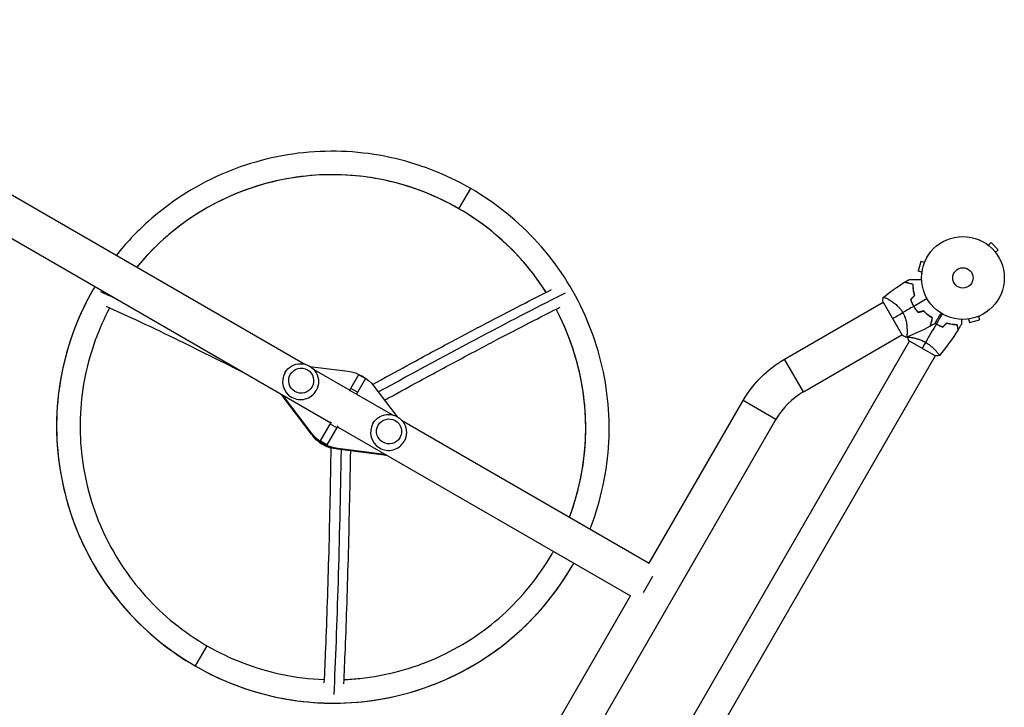
# Model space of a CAD drawing. Units: millimetres. Extents: x -7097 to 3755, y -3900 to 3684.
# Drawn here: x 667 to 1927, y -1631 to -752 of the extents above; entities that cross this region are included whole.
import ezdxf

# ---------------------------------------------------------------- set-up
doc = ezdxf.new("R2010")
doc.units = ezdxf.units.MM
doc.header["$LTSCALE"] = 20
doc.layers.add('2d', color=230, linetype='Continuous')

msp = doc.modelspace()

# ---------------------------------------------------------------- linework, layer by layer
at = {"layer": '2d'}
for p, q in [((268.1, -751.6), (1031.4, -1192.3)), ((301.5, -826.7), (1064.9, -1267.5)), ((1228.9, -993.5), (1243.9, -967.5)), ((1905.5, -1039.3), (1905.5, -1039.3)), ((1905.5, -1039.3), (1905.5, -1039.3)), ((1906.7, -1040.2), (1910.1, -1036.8)), ((1919.3, -1046), (1910.1, -1036.8)), ((1915.9, -1049.4), (1919.3, -1046)), ((1916.8, -1050.6), (1916.8, -1050.6)), ((1916.8, -1050.6), (1916.8, -1050.6)), ((1820.3, -1060.9), (1817, -1073.4)), ((1825, -1062.1), (1820.3, -1060.9)), ((1825.5, -1060.7), (1825.5, -1060.8)), ((1825.5, -1060.7), (1825.5, -1060.7)), ((1821.6, -1074.7), (1817, -1073.4)), ((1821.4, -1076.1), (1821.4, -1076.2)), ((1821.4, -1076.2), (1821.4, -1076.2)), ((1645.6, -1186), (1771.9, -1113.1)), ((1771.8, -1112.8), (1796.3, -1155.2)), ((1778.5, -1109.3), (1778.5, -1109.3)), ((1894, -1131.1), (1895.2, -1135.8)), ((1895.3, -1130.6), (1895.4, -1130.5)), ((1895.4, -1130.5), (1895.4, -1130.5)), ((1879.9, -1134.7), (1880, -1134.7)), ((1879.9, -1134.7), (1879.9, -1134.7)), ((1881.4, -1134.5), (1882.7, -1139.1)), ((1882.7, -1139.1), (1895.2, -1135.8)), ((1669.8, -1227.9), (1796.1, -1154.9)), ((1802.6, -1151.2), (1802.6, -1151.2)), ((1808.2, -1158.1), (1808.2, -1158.1)), ((1805.6, -1162.6), (1368.6, -1919.5)), ((1805.2, -1162.3), (1839, -1181.8)), ((1838.5, -1181.6), (1401.5, -1938.5)), ((1841.1, -1177.1), (1841.1, -1177.1)), ((1038.1, -1195.1), (1086.6, -1201.4)), ((1669.8, -1227.9), (1645.6, -1186)), ((1006.2, -1203.2), (1006.2, -1203.2)), ((1042.9, -1199), (1089.1, -1225.6)), ((1100.5, -1205.8), (1088.9, -1225.9)), ((1109.2, -1210.8), (1100.5, -1205.8)), ((1109.2, -1210.8), (1097.6, -1230.9)), ((1120, -1220.6), (1149.7, -1259.5)), ((1004.2, -1233.4), (1003.8, -1234.2)), ((1040.2, -1281.8), (1003.8, -1234.2)), ((1040.7, -1281), (1004.2, -1233.4)), ((1046, -1226.2), (1046, -1226.2)), ((1097.6, -1230.9), (1088.9, -1225.9)), ((1099.1, -1228.3), (1090.4, -1223.3)), ((1097.8, -1230.6), (1143.9, -1257.3)), ((1472.6, -1447.1), (1592.9, -1238.8)), ((1634.7, -1262.9), (1592.9, -1238.8)), ((1051.6, -1290.6), (1065.6, -1266.3)), ((1060.2, -1295.6), (1074.3, -1271.3)), ((1064.2, -1268.8), (1072.8, -1273.8)), ((1073.6, -1272.5), (1448.5, -1488.9)), ((1118.8, -1268.2), (1118.8, -1268.2)), ((1155.5, -1264), (1472.6, -1447.1)), ((1370.1, -1721.3), (1634.7, -1262.9)), ((1040.7, -1281), (1040.2, -1281.8)), ((1051.6, -1290.6), (1060.2, -1295.6)), ((1051.7, -1290.4), (1060.4, -1295.4)), ((1158.6, -1291.2), (1158.6, -1291.2)), ((1074, -1300.3), (1073.5, -1301)), ((1133, -1308.8), (1073.5, -1301)), ((1133.4, -1308.1), (1074, -1300.3)), ((1133.4, -1308.1), (1133, -1308.8)), ((1465.1, -1484.4), (1477.1, -1463.7)), ((1328.2, -1697.1), (1448.5, -1488.9)), ((906.2, -1552.5), (891.2, -1578.4))]:
    msp.add_line(p, q, dxfattribs=at)
for radius in [53, 13]:
    msp.add_circle((1874.1, -1082), radius, dxfattribs=at)
for centre, radius, start, end in [((1859.7, -1090.3), 49.5, 196.4916, 196.7596), ((1859.7, -1090.3), 49.5, 223.2404, 223.5084), ((1717.7, -1310.9), 95.9, 120, 150)]:
    msp.add_arc(centre, radius, start, end, dxfattribs=at)
at = {"layer": '2d', "extrusion": (0, 0, -1)}
for centre, radius, end in [((-1026.1, -1214.7), 23, 210), ((-1717.7, -1310.9), 144.2, 60), ((-1138.7, -1279.7), 23, 210)]:
    msp.add_arc(centre, radius, 30, end, dxfattribs=at)
at = {"layer": '2d'}
for centre, major_axis, ratio, start_param, end_param in [((1067.5, -1273), (-280.6, 162), 0.996195, -1.570796, -0.161175), ((1067.5, -1273), (-280.6, 162), 0.996195, 4.230298, 4.712389), ((1067.5, -1273), (-306.6, 177), 0.996195, 0, 1.570796), ((1263.1, -1432.7), (-660.3, 381.3), 0.087156, -0.724227, -0.679675), ((1067.5, -1273), (-280.6, 162), 0.996195, 3.302767, 4.152894), ((1026.1, -1214.7), (-19.9, 11.5), 0.996195, 0, 1.570796), ((1026.1, -1214.7), (-19.9, 11.5), 0.996195, 1.570796, 3.141593), ((1138.7, -1279.7), (-19.9, 11.5), 0.996195, 0, 1.570796), ((1138.7, -1279.7), (-19.9, 11.5), 0.996195, 1.570796, 3.141593), ((1067.5, -1273), (-280.6, 162), 0.996195, 3.141593, 3.152427), ((1067.5, -1273), (-306.6, 177), 0.996195, 1.570796, 3.141593)]:
    msp.add_ellipse(centre, major_axis=major_axis, ratio=ratio, start_param=start_param, end_param=end_param, dxfattribs=at)
at = {"layer": '2d', "extrusion": (0, 0, -1)}
for centre, major_axis, ratio, start_param, end_param in [((831.9, -1432), (659.7, 382.3), 0.043578, -1.084464, -0.604052), ((1080.3, -1250.8), (-43.3, 25), 0.996195, 1.176005, 1.965587), ((1023.6, -1219.1), (-21.7, 12.5), 0.996195, -1.176005, -1.018694), ((1024, -1218.3), (-21.7, 12.5), 0.996195, -1.176005, -1.089551), ((1079.9, -1251.6), (-43.3, 25), 0.996195, 4.317598, 5.10718), ((1080.3, -1250.8), (-43.3, 25), 0.996195, 4.317598, 5.10718), ((1075, -1260), (-35.5, 20.5), 0.996195, 4.439905, 5.145171), ((1046.8, -1059.6), (1.3, 762.5), 0.043578, 1.893667, 2.386295), ((1136.2, -1284.1), (-21.7, 12.5), 0.996195, 4.160287, 4.317598), ((1136.6, -1283.3), (-21.7, 12.5), 0.996195, 4.231144, 4.317598)]:
    msp.add_ellipse(centre, major_axis=major_axis, ratio=ratio, start_param=start_param, end_param=end_param, dxfattribs=at)
at = {"layer": '2d'}
for centre in [(1026.9, -1213.4), (1139.4, -1278.4)]:
    msp.add_ellipse(centre, major_axis=(-13.9, 8), ratio=0.996195, dxfattribs=at)
for points, knots in [([(1243.9, -967.5), (1211.8, -949), (1176.8, -935.5), (1104.3, -920), (1066.9, -918), (993.2, -925.6), (957, -935.3), (889.4, -965.2), (858, -985.6), (815.9, -1023.4), (802.4, -1037.7), (790.2, -1053.1)], [1.570796, 1.570796, 1.570796, 1.570796, 1.884956, 1.884956, 2.199115, 2.199115, 2.513274, 2.513274, 2.827433, 2.827433, 2.994229, 2.994229, 2.994229, 2.994229]), ([(1228.9, -993.5), (1199.5, -976.5), (1167.4, -964.2), (1101.1, -950), (1066.8, -948.2), (999.4, -955.2), (966.3, -964), (904.4, -991.4), (875.7, -1010), (838.3, -1043.6), (826.9, -1055.5), (816.5, -1068.2)], [1.570796, 1.570796, 1.570796, 1.570796, 1.884956, 1.884956, 2.199115, 2.199115, 2.513274, 2.513274, 2.827433, 2.827433, 2.980361, 2.980361, 2.980361, 2.980361]), ([(1396.7, -1403.2), (1403.9, -1385), (1409.5, -1366.1), (1421.2, -1310.8), (1423.1, -1273.4), (1415.3, -1199.8), (1405.5, -1163.7), (1375.3, -1096.1), (1354.8, -1064.7), (1305.2, -1009.7), (1276, -986.1), (1243.9, -967.5)], [0.147363, 0.147363, 0.147363, 0.147363, 0.314159, 0.314159, 0.628319, 0.628319, 0.942478, 0.942478, 1.256637, 1.256637, 1.570796, 1.570796, 1.570796, 1.570796]), ([(1340.6, -1100.5), (1330.8, -1085.2), (1319.8, -1070.7), (1285, -1032.1), (1258.3, -1010.5), (1228.9, -993.5)], [1.0888645, 1.0888645, 1.0888645, 1.0888645, 1.2566371, 1.2566371, 1.5707963, 1.5707963, 1.5707963, 1.5707963]), ([(1805.3, -1083.9), (1805.3, -1083.9), (1805.3, -1083.9), (1805.3, -1083.9), (1805.3, -1083.9), (1805.4, -1083.9), (1805.4, -1083.9), (1805.4, -1083.9), (1805.5, -1083.9), (1805.5, -1083.9), (1805.5, -1083.9), (1805.5, -1083.9), (1805.5, -1083.9), (1805.7, -1083.9), (1805.8, -1083.9), (1806.4, -1083.9), (1806.7, -1083.9), (1807.5, -1083.9), (1807.9, -1083.9), (1808.9, -1083.9), (1809.5, -1083.9), (1811.2, -1083.9), (1812.5, -1083.9), (1815.3, -1083.9), (1816.8, -1083.9), (1819.2, -1083.9), (1820.2, -1083.9), (1821.1, -1083.9)], [0.04930785, 0.04930785, 0.04930785, 0.04930785, 0.05422987, 0.05422987, 0.06025541, 0.06025541, 0.06326818, 0.06326818, 0.06477456, 0.06477456, 0.06552775, 0.06552775, 0.06628095, 0.06628095, 0.06929372, 0.06929372, 0.07230649, 0.07230649, 0.07531926, 0.07531926, 0.07833203, 0.07833203, 0.08435757, 0.08435757, 0.09038311, 0.09038311, 0.09385287, 0.09385287, 0.09385287, 0.09385287]), ([(761, -1096), (742.5, -1128), (729.1, -1162.9), (713.8, -1235.2), (711.9, -1272.6), (719.8, -1346.1), (729.5, -1382.3), (759.8, -1449.9), (780.3, -1481.3), (829.9, -1536.3), (859.1, -1559.9), (891.2, -1578.4)], [3.141593, 3.141593, 3.141593, 3.141593, 3.455752, 3.455752, 3.769911, 3.769911, 4.08407, 4.08407, 4.39823, 4.39823, 4.712389, 4.712389, 4.712389, 4.712389]), ([(1810.2, -1090.3), (1809.1, -1090), (1808, -1089.7), (1805.9, -1089.2), (1805, -1088.9), (1803.7, -1088.6), (1803.3, -1088.5), (1802.6, -1088.3), (1802.2, -1088.2), (1801.3, -1087.9), (1800.7, -1087.8), (1800.1, -1087.6), (1800, -1087.6), (1799.8, -1087.5), (1799.7, -1087.5), (1799.7, -1087.5), (1799.7, -1087.5), (1799.6, -1087.5), (1799.6, -1087.5), (1799.6, -1087.5), (1799.6, -1087.5), (1799.6, -1087.5), (1799.6, -1087.5), (1799.5, -1087.5), (1799.5, -1087.5), (1799.5, -1087.4), (1799.5, -1087.4), (1799.5, -1087.4)], [0, 0, 0, 0, 0.00498507, 0.00498507, 0.00997014, 0.00997014, 0.01246267, 0.01246267, 0.01495521, 0.01495521, 0.01994028, 0.01994028, 0.02243281, 0.02243281, 0.02492534, 0.02492534, 0.02554848, 0.02554848, 0.02617161, 0.02617161, 0.02741788, 0.02741788, 0.02991041, 0.02991041, 0.03489548, 0.03489548, 0.03928387, 0.03928387, 0.03928387, 0.03928387]), ([(1810.4, -1090.2), (1809.3, -1089.9), (1808.3, -1089.6), (1806.3, -1089.1), (1805.4, -1088.8), (1804.2, -1088.5), (1803.8, -1088.4), (1803, -1088.2), (1802.7, -1088.1), (1801.7, -1087.8), (1801.2, -1087.7), (1800.6, -1087.5), (1800.4, -1087.5), (1800.1, -1087.4), (1800, -1087.4), (1799.9, -1087.4), (1799.9, -1087.3), (1799.9, -1087.3), (1799.9, -1087.3), (1799.8, -1087.3), (1799.8, -1087.3), (1799.8, -1087.3), (1799.8, -1087.3), (1799.7, -1087.3), (1799.7, -1087.3), (1799.7, -1087.3), (1799.7, -1087.3), (1799.7, -1087.3)], [0, 0, 0, 0, 0.00477017, 0.00477017, 0.00954034, 0.00954034, 0.01192543, 0.01192543, 0.01431051, 0.01431051, 0.01908068, 0.01908068, 0.02146577, 0.02146577, 0.02385086, 0.02385086, 0.0250434, 0.0250434, 0.02623594, 0.02623594, 0.02862103, 0.02862103, 0.0333912, 0.0333912, 0.03816137, 0.03816137, 0.03927414, 0.03927414, 0.03927414, 0.03927414]), ([(1812.2, -1104.4), (1811.9, -1103.1), (1811.6, -1101.8), (1811, -1099.4), (1810.8, -1098.2), (1810.6, -1096.4), (1810.5, -1095.8), (1810.4, -1094.7), (1810.4, -1094.1), (1810.2, -1092.4), (1810.2, -1091.3), (1810.2, -1090.3)], [0, 0, 0, 0, 0.00414637, 0.00414637, 0.00829274, 0.00829274, 0.01036592, 0.01036592, 0.0124391, 0.0124391, 0.01658547, 0.01658547, 0.01658547, 0.01658547]), ([(1812.5, -1104.4), (1812.1, -1103.1), (1811.8, -1101.9), (1811.2, -1099.4), (1811, -1098.1), (1810.8, -1096.3), (1810.7, -1095.8), (1810.6, -1094.6), (1810.5, -1094), (1810.4, -1092.3), (1810.4, -1091.2), (1810.4, -1090.2)], [0, 0, 0, 0, 0.00420297, 0.00420297, 0.00840595, 0.00840595, 0.01050744, 0.01050744, 0.01260892, 0.01260892, 0.0168119, 0.0168119, 0.0168119, 0.0168119]), ([(1118.1, -1218.4), (1133.3, -1210), (1148.2, -1201.9), (1181.5, -1183.8), (1199.7, -1174), (1234.7, -1155.3), (1251.5, -1146.4), (1283.7, -1129.6), (1299, -1121.6), (1325.4, -1108.1), (1336.7, -1102.4), (1347.4, -1097)], [1.0838075, 1.0838075, 1.0838075, 1.0838075, 1.1624138, 1.1624138, 1.2636078, 1.2636078, 1.3648018, 1.3648018, 1.4659958, 1.4659958, 1.548811, 1.548811, 1.548811, 1.548811]), ([(1771.9, -1107), (1771.9, -1107), (1771.9, -1107), (1771.9, -1106.9), (1771.9, -1106.9), (1772, -1106.9), (1772, -1106.8), (1772.1, -1106.8), (1772.1, -1106.8), (1772.1, -1106.8), (1772.1, -1106.7), (1772.3, -1106.7), (1772.5, -1106.7), (1772.8, -1106.8), (1773, -1106.8), (1773.2, -1106.9), (1773.4, -1106.9), (1774.2, -1107.2), (1775.1, -1107.6), (1776.6, -1108.3), (1777.2, -1108.6), (1778.1, -1109.1), (1778.4, -1109.2), (1779, -1109.6), (1779.3, -1109.8), (1781, -1110.7), (1782.4, -1111.6), (1784.6, -1113.2), (1785.3, -1113.7), (1786.5, -1114.6), (1786.9, -1114.9), (1787.7, -1115.5), (1788.1, -1115.8), (1789.2, -1116.8), (1790, -1117.6), (1791.2, -1118.7), (1791.6, -1119.1), (1792.3, -1119.9), (1792.7, -1120.3), (1793.9, -1121.6), (1794.6, -1122.5), (1795.6, -1123.9), (1795.9, -1124.4), (1796.4, -1125.1), (1796.6, -1125.4), (1796.9, -1125.9), (1797, -1126.1), (1797.2, -1126.4)], [0.16840129, 0.16840129, 0.16840129, 0.16840129, 0.16868251, 0.16868251, 0.17219218, 0.17219218, 0.17394701, 0.17394701, 0.17482443, 0.17482443, 0.17570184, 0.17570184, 0.17921151, 0.17921151, 0.18096635, 0.18096635, 0.18272118, 0.18272118, 0.18974052, 0.18974052, 0.19325019, 0.19325019, 0.19500502, 0.19500502, 0.19675986, 0.19675986, 0.2037792, 0.2037792, 0.20728887, 0.20728887, 0.2090437, 0.2090437, 0.21079853, 0.21079853, 0.2143082, 0.2143082, 0.21606304, 0.21606304, 0.21781787, 0.21781787, 0.22132754, 0.22132754, 0.22308238, 0.22308238, 0.22395979, 0.22395979, 0.22483721, 0.22483721, 0.22483721, 0.22483721]), ([(781.6, -1120.5), (767.5, -1147.1), (757, -1175.8), (743.8, -1238.3), (742.1, -1272.5), (749.3, -1339.8), (758.2, -1372.9), (785.9, -1434.8), (804.6, -1463.5), (850.1, -1513.9), (876.8, -1535.5), (906.2, -1552.5)], [3.175458, 3.175458, 3.175458, 3.175458, 3.455752, 3.455752, 3.769911, 3.769911, 4.08407, 4.08407, 4.39823, 4.39823, 4.712389, 4.712389, 4.712389, 4.712389]), ([(959.2, -1206.4), (945.7, -1199.5), (932.4, -1192.8), (900.7, -1176.9), (882.6, -1168), (847.8, -1151.1), (831.1, -1143.2), (802, -1129.7), (789.5, -1124), (777.5, -1118.7)], [1.1936496, 1.1936496, 1.1936496, 1.1936496, 1.2641992, 1.2641992, 1.3651917, 1.3651917, 1.4661842, 1.4661842, 1.5487844, 1.5487844, 1.5487844, 1.5487844]), ([(1133.6, -1238.4), (1147.6, -1230.7), (1161.5, -1223.1), (1193.6, -1205.7), (1211.7, -1195.9), (1246.6, -1177.3), (1263.3, -1168.5), (1295.3, -1151.7), (1310.5, -1143.8), (1336.7, -1130.4), (1347.9, -1124.7), (1358.5, -1119.4)], [1.0897434, 1.0897434, 1.0897434, 1.0897434, 1.1629543, 1.1629543, 1.2640108, 1.2640108, 1.3650673, 1.3650673, 1.4661239, 1.4661239, 1.5487261, 1.5487261, 1.5487261, 1.5487261]), ([(1807.2, -1109.7), (1807.7, -1111.2), (1808.3, -1112.7), (1809.6, -1115.5), (1810.3, -1117), (1811.1, -1118.4)], [0, 0, 0, 0, 0.004778412, 0.004778412, 0.009556824, 0.009556824, 0.009556824, 0.009556824]), ([(1811.3, -1118.3), (1810.9, -1117.6), (1810.5, -1116.9), (1809.8, -1115.5), (1809.5, -1114.8), (1808.5, -1112.7), (1807.9, -1111.2), (1807.4, -1109.8)], [0.009393696, 0.009393696, 0.009393696, 0.009393696, 0.011738601, 0.011738601, 0.014083505, 0.014083505, 0.018773315, 0.018773315, 0.018773315, 0.018773315]), ([(1811.1, -1118.4), (1811.9, -1119.7), (1812.8, -1121.1), (1814.6, -1123.7), (1815.6, -1124.9), (1816.6, -1126.1)], [0.009556824, 0.009556824, 0.009556824, 0.009556824, 0.014332328, 0.014332328, 0.019107831, 0.019107831, 0.019107831, 0.019107831]), ([(1816.7, -1125.8), (1815.7, -1124.7), (1814.7, -1123.5), (1812.9, -1120.9), (1812.1, -1119.6), (1811.3, -1118.3)], [0, 0, 0, 0, 0.004696848, 0.004696848, 0.009393696, 0.009393696, 0.009393696, 0.009393696]), ([(1370.4, -1388), (1376.2, -1372.6), (1380.8, -1356.8), (1391.2, -1307.6), (1393, -1273.5), (1385.8, -1206.2), (1376.8, -1173.1), (1360, -1135.3), (1356.7, -1128.7), (1353.2, -1122.1)], [0.1612314, 0.1612314, 0.1612314, 0.1612314, 0.3141593, 0.3141593, 0.6283185, 0.6283185, 0.9424778, 0.9424778, 1.0114632, 1.0114632, 1.0114632, 1.0114632]), ([(1797.2, -1126.4), (1797.8, -1127.4), (1798.3, -1128.5), (1799.3, -1130.6), (1799.7, -1131.7), (1800.2, -1133.3), (1800.4, -1133.8), (1800.7, -1134.9), (1800.9, -1135.4), (1801.3, -1137), (1801.5, -1138), (1801.8, -1140.1), (1802, -1141.1), (1802.2, -1143), (1802.3, -1143.9), (1802.5, -1145.7), (1802.5, -1146.5), (1802.6, -1148.2), (1802.6, -1149), (1802.6, -1151.3), (1802.6, -1152.6), (1802.5, -1154.3), (1802.4, -1154.8), (1802.3, -1155.8), (1802.3, -1156.2), (1802.1, -1157.2), (1801.9, -1157.7), (1801.7, -1157.9), (1801.7, -1157.9), (1801.6, -1157.9), (1801.6, -1158), (1801.5, -1158), (1801.5, -1158), (1801.4, -1158), (1801.4, -1158), (1801.4, -1158), (1801.4, -1158), (1801.4, -1158)], [0, 0, 0, 0, 0.00351649, 0.00351649, 0.00703299, 0.00703299, 0.00879123, 0.00879123, 0.01054948, 0.01054948, 0.01406598, 0.01406598, 0.01758247, 0.01758247, 0.02109896, 0.02109896, 0.02461546, 0.02461546, 0.02813195, 0.02813195, 0.03516494, 0.03516494, 0.03868143, 0.03868143, 0.04219793, 0.04219793, 0.04923091, 0.04923091, 0.05011004, 0.05011004, 0.05098916, 0.05098916, 0.05274741, 0.05274741, 0.0562639, 0.0562639, 0.05666079, 0.05666079, 0.05666079, 0.05666079]), ([(1823.8, -1124.4), (1824.7, -1125.3), (1825.6, -1126.2), (1827.5, -1127.9), (1828.4, -1128.7), (1829.8, -1129.8), (1830.3, -1130.1), (1831.3, -1130.8), (1831.7, -1131.1), (1833.1, -1132.1), (1834.1, -1132.6), (1834.9, -1133.2)], [0, 0, 0, 0, 0.00414637, 0.00414637, 0.00829274, 0.00829274, 0.01036592, 0.01036592, 0.0124391, 0.0124391, 0.01658547, 0.01658547, 0.01658547, 0.01658547]), ([(1835.2, -1133.1), (1834.3, -1132.5), (1833.3, -1132), (1831.5, -1130.7), (1830.5, -1130), (1829.1, -1128.9), (1828.6, -1128.6), (1827.6, -1127.8), (1827.2, -1127.3), (1825.7, -1126), (1824.8, -1125.1), (1823.9, -1124.1)], [0, 0, 0, 0, 0.00420381, 0.00420381, 0.00840762, 0.00840762, 0.01050952, 0.01050952, 0.01261143, 0.01261143, 0.01681524, 0.01681524, 0.01681524, 0.01681524]), ([(1834.9, -1133.2), (1834.6, -1134.3), (1834.3, -1135.4), (1833.8, -1137.4), (1833.6, -1138.4), (1833.2, -1139.6), (1833.1, -1140), (1832.9, -1140.8), (1832.8, -1141.1), (1832.5, -1142.1), (1832.4, -1142.6), (1832.2, -1143.2), (1832.2, -1143.4), (1832.1, -1143.6), (1832.1, -1143.7), (1832.1, -1143.7), (1832.1, -1143.7), (1832.1, -1143.7), (1832.1, -1143.7), (1832.1, -1143.7), (1832.1, -1143.8), (1832.1, -1143.8), (1832.1, -1143.8), (1832.1, -1143.8), (1832.1, -1143.8), (1832.1, -1143.9), (1832.1, -1143.9), (1832.1, -1143.9)], [0, 0, 0, 0, 0.00498507, 0.00498507, 0.00997014, 0.00997014, 0.01246267, 0.01246267, 0.01495521, 0.01495521, 0.01994028, 0.01994028, 0.02243281, 0.02243281, 0.02492534, 0.02492534, 0.02554848, 0.02554848, 0.02617161, 0.02617161, 0.02741788, 0.02741788, 0.02991041, 0.02991041, 0.03489548, 0.03489548, 0.03928387, 0.03928387, 0.03928387, 0.03928387]), ([(1832.3, -1143.7), (1832.3, -1143.7), (1832.3, -1143.7), (1832.3, -1143.7), (1832.3, -1143.7), (1832.3, -1143.7), (1832.3, -1143.7), (1832.3, -1143.6), (1832.3, -1143.6), (1832.4, -1143.6), (1832.4, -1143.6), (1832.4, -1143.6), (1832.4, -1143.5), (1832.4, -1143.5), (1832.4, -1143.3), (1832.5, -1143.1), (1832.5, -1142.9), (1832.7, -1142.3), (1832.8, -1141.7), (1833.1, -1140.8), (1833.2, -1140.4), (1833.4, -1139.7), (1833.5, -1139.3), (1833.8, -1138.1), (1834.1, -1137.2), (1834.6, -1135.2), (1834.9, -1134.2), (1835.2, -1133.1)], [-0.01786939, -0.01786939, -0.01786939, -0.01786939, -0.01672988, -0.01672988, -0.01196282, -0.01196282, -0.00719576, -0.00719576, -0.00481223, -0.00481223, -0.00362046, -0.00362046, -0.0024287, -0.0024287, -0.00004517, -0.00004517, 0.00233836, 0.00233836, 0.00710542, 0.00710542, 0.00948895, 0.00948895, 0.01187248, 0.01187248, 0.01663954, 0.01663954, 0.02140659, 0.02140659, 0.02140659, 0.02140659]), ([(1845.9, -1126.9), (1845.5, -1127.7), (1845, -1128.5), (1843.8, -1130.6), (1843, -1131.9), (1842, -1133.7), (1841.6, -1134.3), (1841, -1135.4), (1840.7, -1136), (1839.8, -1137.5), (1839.3, -1138.4), (1838.7, -1139.4), (1838.5, -1139.7), (1838.3, -1140), (1838.3, -1140.1), (1838.2, -1140.3), (1838.2, -1140.3), (1838.1, -1140.4), (1838.1, -1140.4), (1838.1, -1140.4), (1838.1, -1140.5), (1838.1, -1140.5), (1838.1, -1140.5), (1838.1, -1140.5), (1838.1, -1140.5), (1838, -1140.6), (1838, -1140.6), (1838, -1140.6), (1838, -1140.6), (1838, -1140.6)], [0.00255866, 0.00255866, 0.00255866, 0.00255866, 0.00604686, 0.00604686, 0.01209372, 0.01209372, 0.01511716, 0.01511716, 0.01814059, 0.01814059, 0.02418745, 0.02418745, 0.02721088, 0.02721088, 0.0287226, 0.0287226, 0.03023431, 0.03023431, 0.03099017, 0.03099017, 0.03174603, 0.03174603, 0.03325774, 0.03325774, 0.03628117, 0.03628117, 0.04232804, 0.04232804, 0.04714176, 0.04714176, 0.04714176, 0.04714176]), ([(1840.1, -1140.9), (1841.4, -1141.7), (1842.8, -1142.4), (1844.9, -1143.4), (1845.6, -1143.7), (1847.1, -1144.3), (1847.8, -1144.5), (1848.5, -1144.8)], [0.009405818, 0.009405818, 0.009405818, 0.009405818, 0.01410835, 0.01410835, 0.016459616, 0.016459616, 0.018810883, 0.018810883, 0.018810883, 0.018810883]), ([(1840.2, -1140.8), (1841.5, -1141.5), (1842.9, -1142.2), (1844.9, -1143.2), (1845.6, -1143.5), (1847, -1144), (1847.7, -1144.3), (1848.4, -1144.6)], [0.009233803, 0.009233803, 0.009233803, 0.009233803, 0.013850802, 0.013850802, 0.016159301, 0.016159301, 0.0184678, 0.0184678, 0.0184678, 0.0184678]), ([(1853.5, -1139.4), (1854.8, -1139.8), (1855.9, -1140.1), (1858.2, -1140.6), (1859.3, -1140.9), (1860.9, -1141.1), (1861.5, -1141.2), (1862.5, -1141.3), (1863, -1141.4), (1864.5, -1141.5), (1865.4, -1141.6), (1866.3, -1141.6)], [0, 0, 0, 0, 0.00404294, 0.00404294, 0.00808588, 0.00808588, 0.01010735, 0.01010735, 0.01212882, 0.01212882, 0.01617176, 0.01617176, 0.01617176, 0.01617176]), ([(1853.6, -1139.7), (1854.8, -1140), (1856, -1140.3), (1858.2, -1140.8), (1859.3, -1141), (1861.4, -1141.4), (1862.4, -1141.5), (1864.4, -1141.7), (1865.3, -1141.8), (1866.1, -1141.8)], [0, 0, 0, 0, 0.00398181, 0.00398181, 0.00796362, 0.00796362, 0.01194542, 0.01194542, 0.01592723, 0.01592723, 0.01592723, 0.01592723]), ([(1866.1, -1141.8), (1866.3, -1142.5), (1866.5, -1143.2), (1866.9, -1144.5), (1867, -1145.1), (1867.2, -1145.9), (1867.3, -1146.2), (1867.4, -1146.6), (1867.5, -1146.8), (1867.6, -1147.4), (1867.7, -1147.7), (1867.8, -1148), (1867.8, -1148.1), (1867.9, -1148.2), (1867.9, -1148.3), (1867.9, -1148.3), (1867.9, -1148.3), (1867.9, -1148.4), (1867.9, -1148.4), (1867.9, -1148.4), (1867.9, -1148.4), (1867.9, -1148.4)], [0, 0, 0, 0, 0.00350666, 0.00350666, 0.00701332, 0.00701332, 0.00876665, 0.00876665, 0.01051997, 0.01051997, 0.01402663, 0.01402663, 0.01577996, 0.01577996, 0.01753329, 0.01753329, 0.02103995, 0.02103995, 0.02454661, 0.02454661, 0.02744921, 0.02744921, 0.02744921, 0.02744921]), ([(1866.3, -1141.6), (1866.5, -1142.3), (1866.7, -1143), (1867, -1144.3), (1867.2, -1144.9), (1867.4, -1145.7), (1867.5, -1146), (1867.6, -1146.4), (1867.6, -1146.6), (1867.8, -1147.2), (1867.9, -1147.5), (1867.9, -1147.8), (1868, -1147.9), (1868, -1148), (1868, -1148), (1868, -1148), (1868, -1148.1), (1868, -1148.1), (1868, -1148.1), (1868, -1148.1), (1868, -1148.1), (1868, -1148.1), (1868, -1148.1), (1868, -1148.1)], [0, 0, 0, 0, 0.0035063, 0.0035063, 0.0070126, 0.0070126, 0.00876575, 0.00876575, 0.0105189, 0.0105189, 0.0140252, 0.0140252, 0.01577835, 0.01577835, 0.01665493, 0.01665493, 0.0175315, 0.0175315, 0.02103781, 0.02103781, 0.02454411, 0.02454411, 0.0274484, 0.0274484, 0.0274484, 0.0274484]), ([(1872.2, -1135), (1872.2, -1135.2), (1872.2, -1135.4), (1872.2, -1136.4), (1872.2, -1137.2), (1872.2, -1138.3), (1872.2, -1138.6), (1872.2, -1139.2), (1872.2, -1139.5), (1872.2, -1140.1), (1872.2, -1140.3), (1872.2, -1140.7), (1872.2, -1140.9), (1872.2, -1141.1), (1872.2, -1141.2), (1872.2, -1141.3), (1872.2, -1141.3), (1872.2, -1141.3), (1872.2, -1141.3), (1872.2, -1141.3), (1872.2, -1141.4), (1872.2, -1141.4), (1872.2, -1141.4), (1872.2, -1141.4)], [0.00292306, 0.00292306, 0.00292306, 0.00292306, 0.00379004, 0.00379004, 0.00758008, 0.00758008, 0.0094751, 0.0094751, 0.01137012, 0.01137012, 0.01326514, 0.01326514, 0.01516016, 0.01516016, 0.01705518, 0.01705518, 0.01800269, 0.01800269, 0.0189502, 0.0189502, 0.02274024, 0.02274024, 0.02935902, 0.02935902, 0.02935902, 0.02935902]), ([(1803.2, -1157.7), (1803.2, -1157.7), (1803.2, -1157.7), (1803.2, -1157.7), (1803.2, -1157.7), (1803.3, -1157.6), (1803.3, -1157.6), (1803.3, -1157.6), (1803.4, -1157.6), (1803.6, -1157.6), (1804, -1157.6), (1804.8, -1157.6), (1805.1, -1157.6), (1805.9, -1157.7), (1806.3, -1157.8), (1807.5, -1158), (1808.5, -1158.1), (1809.9, -1158.4), (1810.2, -1158.5), (1810.8, -1158.6), (1811.1, -1158.6), (1812, -1158.9), (1812.6, -1159), (1813.9, -1159.3), (1814.6, -1159.5), (1815.6, -1159.8), (1816, -1160), (1816.7, -1160.2), (1817.1, -1160.3), (1818.9, -1160.9), (1820.4, -1161.5), (1822.6, -1162.5), (1823.4, -1162.9), (1824.9, -1163.7), (1825.7, -1164.1), (1826.4, -1164.5)], [0.12220864, 0.12220864, 0.12220864, 0.12220864, 0.12268837, 0.12268837, 0.12524335, 0.12524335, 0.12652085, 0.12652085, 0.12779834, 0.12779834, 0.13290832, 0.13290832, 0.13546331, 0.13546331, 0.1380183, 0.1380183, 0.14312827, 0.14312827, 0.14440577, 0.14440577, 0.14568326, 0.14568326, 0.14823825, 0.14823825, 0.15079324, 0.15079324, 0.15207073, 0.15207073, 0.15334823, 0.15334823, 0.15845821, 0.15845821, 0.16101319, 0.16101319, 0.16356818, 0.16356818, 0.16356818, 0.16356818]), ([(1803.2, -1157.7), (1803.2, -1157.7), (1803.2, -1157.7), (1803.2, -1157.7), (1803.2, -1157.7), (1803.2, -1157.7)], [0.122208645, 0.122208645, 0.122208645, 0.122208645, 0.122688365, 0.122688365, 0.123296254, 0.123296254, 0.123296254, 0.123296254]), ([(1826.4, -1164.5), (1827.2, -1164.9), (1827.9, -1165.4), (1829.3, -1166.3), (1830, -1166.8), (1831, -1167.5), (1831.4, -1167.8), (1832, -1168.3), (1832.4, -1168.5), (1833.3, -1169.3), (1833.9, -1169.8), (1835.1, -1170.8), (1835.6, -1171.3), (1836.7, -1172.3), (1837.2, -1172.8), (1838.6, -1174.2), (1839.5, -1175.1), (1840.6, -1176.4), (1840.9, -1176.8), (1841.6, -1177.6), (1841.9, -1178), (1842.7, -1179), (1843.1, -1179.6), (1843.5, -1180.3), (1843.7, -1180.5), (1843.9, -1180.8), (1843.9, -1180.9), (1844, -1181), (1844, -1181.1), (1844, -1181.1), (1844, -1181.2), (1843.9, -1181.2), (1843.9, -1181.2), (1843.9, -1181.2), (1843.9, -1181.2), (1843.9, -1181.2)], [0.16356818, 0.16356818, 0.16356818, 0.16356818, 0.1661247, 0.1661247, 0.16868122, 0.16868122, 0.16995948, 0.16995948, 0.17123774, 0.17123774, 0.17379425, 0.17379425, 0.17635077, 0.17635077, 0.17890729, 0.17890729, 0.18402032, 0.18402032, 0.18657684, 0.18657684, 0.18913336, 0.18913336, 0.19424639, 0.19424639, 0.19680291, 0.19680291, 0.19935943, 0.19935943, 0.20063769, 0.20063769, 0.20191595, 0.20191595, 0.20447247, 0.20447247, 0.20490292, 0.20490292, 0.20490292, 0.20490292]), ([(1064.9, -1299.1), (1064.6, -1321.6), (1064.1, -1343.7), (1063.2, -1388.4), (1062.7, -1410.9), (1061.5, -1454.7), (1060.9, -1475.9), (1059.5, -1516.9), (1058.8, -1536.7), (1057.4, -1571), (1056.8, -1585.9), (1056.1, -1600.2)], [1.068032, 1.068032, 1.068032, 1.068032, 1.1629379, 1.1629379, 1.2639987, 1.2639987, 1.3650595, 1.3650595, 1.4661204, 1.4661204, 1.5487207, 1.5487207, 1.5487207, 1.5487207]), ([(1089.9, -1303.2), (1089.5, -1324.3), (1089.1, -1345.1), (1088.2, -1388.6), (1087.7, -1411.2), (1086.5, -1455.2), (1085.9, -1476.5), (1084.5, -1517.7), (1083.8, -1537.5), (1082.4, -1572), (1081.7, -1587), (1081.1, -1601.4)], [1.0731531, 1.0731531, 1.0731531, 1.0731531, 1.1624302, 1.1624302, 1.2636198, 1.2636198, 1.3648095, 1.3648095, 1.4659992, 1.4659992, 1.5487914, 1.5487914, 1.5487914, 1.5487914]), ([(1081.3, -1595.8), (1088.2, -1595.5), (1095.1, -1595), (1135.6, -1590.8), (1168.8, -1582), (1230.7, -1554.6), (1259.4, -1536), (1309.7, -1490.8), (1331.2, -1464.3), (1348.1, -1435)], [5.276853, 5.276853, 5.276853, 5.276853, 5.340708, 5.340708, 5.654867, 5.654867, 5.969026, 5.969026, 6.283185, 6.283185, 6.283185, 6.283185]), ([(891.2, -1578.4), (923.3, -1597), (958.3, -1610.4), (1030.8, -1625.9), (1068.2, -1628), (1141.9, -1620.3), (1178.1, -1610.7), (1245.7, -1580.8), (1277.1, -1560.4), (1332.1, -1511), (1355.6, -1482), (1374.1, -1450)], [4.712389, 4.712389, 4.712389, 4.712389, 5.026548, 5.026548, 5.340708, 5.340708, 5.654867, 5.654867, 5.969026, 5.969026, 6.283185, 6.283185, 6.283185, 6.283185]), ([(906.2, -1552.5), (935.6, -1569.4), (967.6, -1581.8), (1019.1, -1592.8), (1037.7, -1595.1), (1056.3, -1595.8)], [4.712389, 4.712389, 4.712389, 4.712389, 5.0265482, 5.0265482, 5.1995183, 5.1995183, 5.1995183, 5.1995183])]:
    msp.add_open_spline(points, degree=3, knots=knots, dxfattribs=at)
for points in [[(1799.7, -1087.3), (1801.6, -1086.2), (1803.4, -1085), (1805.3, -1083.9)], [(762.7, -1093), (762.1, -1094), (761.5, -1095), (761, -1096)], [(1771.9, -1106.9), (1780.7, -1099.9), (1789.9, -1093.4), (1799.5, -1087.4)], [(1771.8, -1112.8), (1771.7, -1110.8), (1771.7, -1108.9), (1771.9, -1107)], [(1812.2, -1104.4), (1810.6, -1106.2), (1808.9, -1108), (1807.2, -1109.7)], [(1807.4, -1109.8), (1809.1, -1108), (1810.8, -1106.2), (1812.5, -1104.4)], [(1828.2, -1108.5), (1822.5, -1111.8), (1816.9, -1115), (1811.3, -1118.3)], [(1811.1, -1118.4), (1806.4, -1121.1), (1801.8, -1123.7), (1797.2, -1126.4)], [(1784, -1134), (1787.3, -1132.1), (1791.8, -1129.5), (1797.2, -1126.4)], [(1816.6, -1126.1), (1819, -1125.5), (1821.4, -1124.9), (1823.8, -1124.4)], [(1823.9, -1124.1), (1821.5, -1124.7), (1819.1, -1125.3), (1816.7, -1125.8)], [(1833.4, -1132.2), (1833.4, -1132.2), (1833.4, -1132.1), (1833.5, -1132)], [(1833.6, -1132.3), (1833.6, -1132.3), (1833.6, -1132.2), (1833.6, -1132.1)], [(1847.6, -1127.9), (1845.1, -1132.2), (1842.6, -1136.5), (1840.2, -1140.8)], [(1832.1, -1143.9), (1822.1, -1149.2), (1811.9, -1153.9), (1801.4, -1158)], [(1840.1, -1140.9), (1835.5, -1148.8), (1830.9, -1156.7), (1826.4, -1164.5)], [(1838, -1140.6), (1836.1, -1141.7), (1834.2, -1142.7), (1832.3, -1143.7)], [(1834, -1136.6), (1834.1, -1136.6), (1834.1, -1136.7), (1834.2, -1136.7)], [(1834, -1136.8), (1834, -1136.8), (1834.1, -1136.9), (1834.1, -1136.9)], [(1838.4, -1139.9), (1839, -1140.3), (1839.5, -1140.6), (1840.1, -1140.9)], [(1838.5, -1139.8), (1839.1, -1140.1), (1839.6, -1140.4), (1840.2, -1140.8)], [(1848.4, -1144.6), (1850.1, -1142.8), (1851.8, -1141.1), (1853.5, -1139.4)], [(1848.5, -1144.8), (1850.2, -1143.1), (1851.9, -1141.4), (1853.6, -1139.7)], [(1872.2, -1141.4), (1870.8, -1143.6), (1869.4, -1145.9), (1868, -1148.1)], [(1801.4, -1158), (1799.6, -1157.2), (1797.9, -1156.3), (1796.3, -1155.2)], [(1803.2, -1157.7), (1803.3, -1157.5), (1803.4, -1157.4), (1803.4, -1157.2)], [(1803.2, -1157.7), (1803.2, -1157.7), (1803.2, -1157.7), (1803.2, -1157.7)], [(1805.2, -1162.3), (1804.4, -1160.8), (1803.8, -1159.2), (1803.2, -1157.7)], [(1804.7, -1157.6), (1804.9, -1157.6), (1805.2, -1157.6), (1805.5, -1157.7)], [(1867.9, -1148.4), (1860.7, -1159.8), (1852.7, -1170.8), (1844, -1181.2)], [(1867.9, -1148.4), (1867.9, -1148.4), (1867.9, -1148.4), (1867.9, -1148.4)], [(1867.9, -1148.4), (1867.9, -1148.4), (1867.9, -1148.4), (1867.9, -1148.4)], [(1822.1, -1172.1), (1823.3, -1169.9), (1824.8, -1167.3), (1826.4, -1164.5)], [(1843.9, -1181.2), (1842.4, -1181.5), (1840.7, -1181.7), (1839, -1181.8)], [(1348.1, -1435), (1348.7, -1434), (1349.3, -1433), (1349.9, -1432)], [(1374.1, -1450), (1374.7, -1449), (1375.3, -1448), (1375.8, -1447)]]:
    msp.add_open_spline(points, degree=3, dxfattribs=at)

doc.saveas('drawing.dxf')
